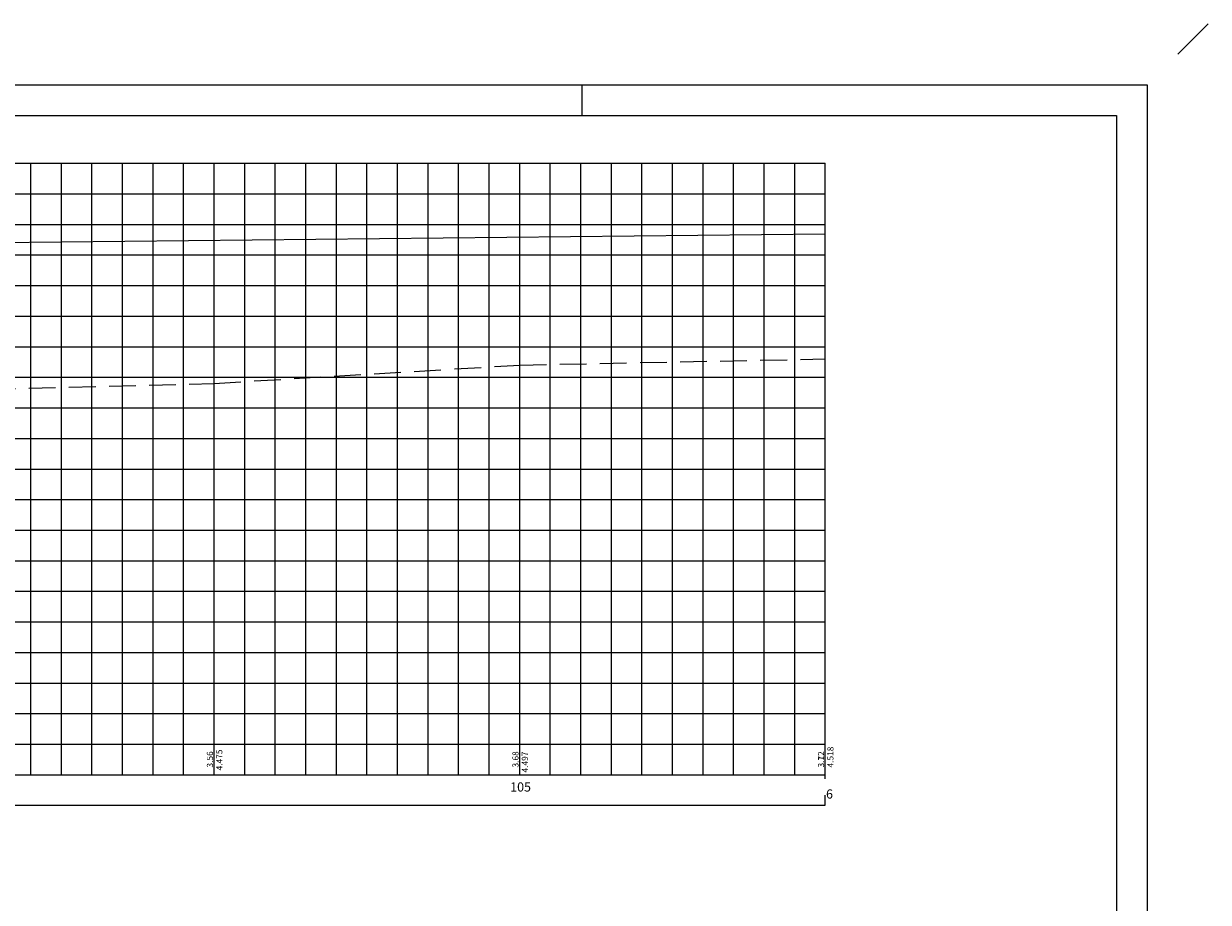
# Model space of a CAD drawing. Extents: x -4 to 172, y -4 to 123.
# Drawn here: x 95 to 172, y 65 to 123 of the extents above; entities that cross this region are included whole.
import ezdxf

# ---------------------------------------------------------------- set-up
doc = ezdxf.new("R2010")
doc.units = 0
doc.header["$LTSCALE"] = 10
doc.header["$MEASUREMENT"] = 0
doc.linetypes.add('DASHED', pattern=[0.75, 0.5, -0.25])
for name, color, linetype in [('E-TX3', 3, 'CONTINUOUS'), ('FORM2', 2, 'CONTINUOUS'), ('FORM6', 6, 'CONTINUOUS'), ('G-CAIXA', 1, 'CONTINUOUS'), ('G-CAIXA-ESTACAS-TXT', 4, 'CONTINUOUS'), ('G-CAIXA1', 5, 'CONTINUOUS'), ('G-MALHA', 9, 'CONTINUOUS'), ('G-TERRENO-TXT', 3, 'CONTINUOUS'), ('PERFIL', 4, 'CONTINUOUS'), ('TERRENO', 3, 'DASHED')]:
    doc.layers.add(name, color=color, linetype=linetype)
doc.styles.get("Standard").update_dxf_attribs({"font": 'SIMPLEX', "bigfont": 'SIMP'})

msp = doc.modelspace()

# ---------------------------------------------------------------- linework, layer by layer
at = {"layer": 'FORM2'}
for p, q in [((0, 118.8), (168.2, 118.8)), ((131.2, 118.8), (131.2, 116.8)), ((168.2, 118.8), (168.2, 0))]:
    msp.add_line(p, q, dxfattribs=at)
at = {"layer": 'FORM6'}
for p, q in [((5, 116.8), (166.2, 116.8)), ((166.2, 116.8), (166.2, 2))]:
    msp.add_line(p, q, dxfattribs=at)
at = {"layer": 'G-CAIXA'}
for p, q in [((172.2, 122.8), (170.2, 120.8)), ((147.13, 71.67), (147.13, 72.332)), ((21.13, 71.67), (147.13, 71.67))]:
    msp.add_line(p, q, dxfattribs=at)
at = {"layer": 'G-CAIXA1'}
for p in [(27.13, 73.67), (147.13, 73.41)]:
    msp.add_line(p, (147.13, 73.67), dxfattribs=at)
at = {"layer": 'G-MALHA'}
for p, q in [((27.13, 113.67), (147.13, 113.67)), ((95.13, 73.67), (95.13, 113.67)), ((97.13, 73.67), (97.13, 113.67)), ((99.13, 73.67), (99.13, 113.67)), ((101.13, 73.67), (101.13, 113.67)), ((103.13, 73.67), (103.13, 113.67)), ((105.13, 73.67), (105.13, 113.67)), ((107.13, 73.67), (107.13, 113.67)), ((109.13, 73.67), (109.13, 113.67)), ((111.13, 73.67), (111.13, 113.67)), ((113.13, 73.67), (113.13, 113.67)), ((115.13, 73.67), (115.13, 113.67)), ((117.13, 73.67), (117.13, 113.67)), ((119.13, 73.67), (119.13, 113.67)), ((121.13, 73.67), (121.13, 113.67)), ((123.13, 73.67), (123.13, 113.67)), ((125.13, 73.67), (125.13, 113.67)), ((127.13, 73.67), (127.13, 113.67)), ((129.13, 73.67), (129.13, 113.67)), ((131.13, 73.67), (131.13, 113.67)), ((133.13, 73.67), (133.13, 113.67)), ((135.13, 73.67), (135.13, 113.67)), ((137.13, 73.67), (137.13, 113.67)), ((139.13, 73.67), (139.13, 113.67)), ((141.13, 73.67), (141.13, 113.67)), ((143.13, 73.67), (143.13, 113.67)), ((145.13, 73.67), (145.13, 113.67)), ((147.13, 73.67), (147.13, 113.67)), ((27.13, 111.67), (147.13, 111.67)), ((27.13, 109.67), (147.13, 109.67)), ((27.13, 107.67), (147.13, 107.67)), ((27.13, 105.67), (147.13, 105.67)), ((27.13, 103.67), (147.13, 103.67)), ((27.13, 101.67), (147.13, 101.67)), ((27.13, 99.67), (147.13, 99.67)), ((27.13, 97.67), (147.13, 97.67)), ((27.13, 95.67), (147.13, 95.67)), ((27.13, 93.67), (147.13, 93.67)), ((27.13, 91.67), (147.13, 91.67)), ((27.13, 89.67), (147.13, 89.67)), ((27.13, 87.67), (147.13, 87.67)), ((27.13, 85.67), (147.13, 85.67)), ((27.13, 83.67), (147.13, 83.67)), ((27.13, 81.67), (147.13, 81.67)), ((27.13, 79.67), (147.13, 79.67)), ((27.13, 77.67), (147.13, 77.67)), ((27.13, 75.67), (147.13, 75.67))]:
    msp.add_line(p, q, dxfattribs=at)
at = {"layer": 'PERFIL'}
msp.add_line((27.13, 107.79), (147.13, 109.059), dxfattribs=at)
at = {"layer": 'TERRENO', "linetype": 'DASHED', "ltscale": 0.35, "flags": 128}
for points in [[(127.13, 100.47), (147.13, 100.87)], [(107.13, 99.27), (127.13, 100.47)], [(87.13, 98.77), (107.13, 99.27)]]:
    msp.add_lwpolyline(points, dxfattribs=at)

# ---------------------------------------------------------------- texts
at = {"layer": 'E-TX3', "color": 3, "oblique": 15}
for s, p in [('4.475', (107.666, 73.955)), ('4.518', (147.666, 74.144)), ('4.497', (127.666, 73.818))]:
    msp.add_text(s, height=0.4, rotation=90, dxfattribs=at).set_placement(p)
at = {"layer": 'G-CAIXA-ESTACAS-TXT'}
for s, p in [('105', (126.505, 72.57)), ('6', (147.179, 72.11)), ('6', (147.179, 72.11))]:
    msp.add_text(s, height=0.6, dxfattribs=at).set_placement(p)
at = {"layer": 'G-TERRENO-TXT', "color": 2, "oblique": 15}
for s, p in [('3.56', (107.052, 74.144)), ('3.68', (127.052, 74.144)), ('3.12', (147.052, 74.144)), ('3.72', (147.052, 74.144))]:
    msp.add_text(s, height=0.4, rotation=90, dxfattribs=at).set_placement(p)

doc.saveas('drawing.dxf')
